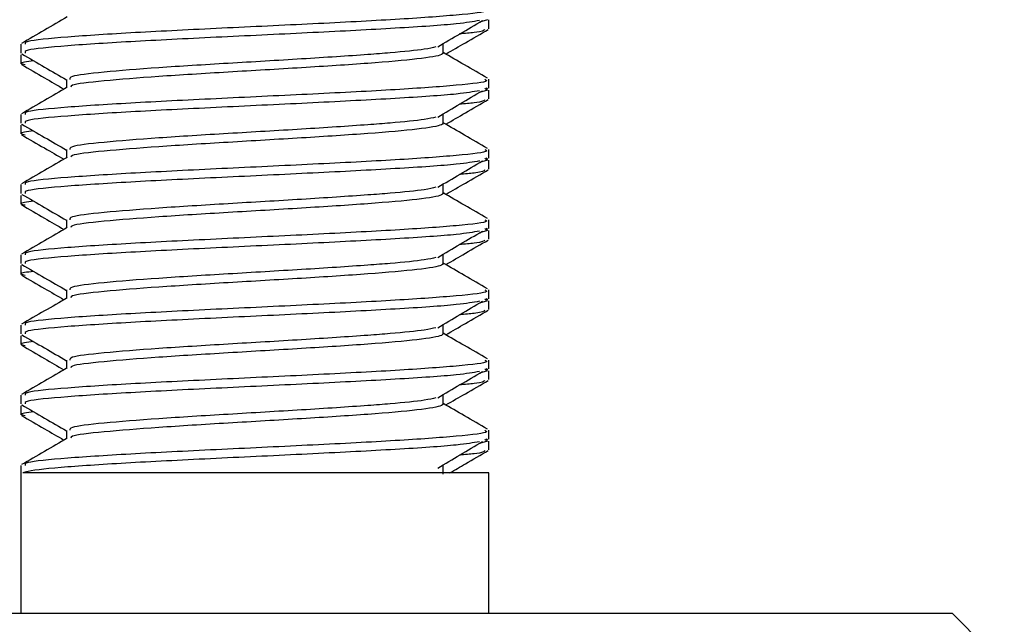
# Model space of a CAD drawing. Units: inches. Extents: x 0.4 to 16.6, y 0.2 to 10.8.
# Drawn here: x 7.6 to 7.7, y 3 to 3 of the extents above; entities that cross this region are included whole.
import ezdxf

# ---------------------------------------------------------------- set-up
doc = ezdxf.new("R2010")
doc.units = ezdxf.units.IN
doc.header["$MEASUREMENT"] = 0
doc.styles.add('SLDTEXTSTYLE1', font='TXT', dxfattribs={"width": 0.75})
doc.dimstyles.new('SLDDIMSTYLE2', dxfattribs={"dimtxt": 0.1377952755905512, "dimasz": 0.14, "dimexe": 0, "dimexo": 0.0625, "dimgap": 0.0344488188976378, "dimtad": 1, "dimlfac": 35, "dimrnd": 1e-09, "dimzin": 12, "dimdsep": 46, "dimtxsty": 'SLDTEXTSTYLE1', "dimblk1": 'CLOSED', "dimblk2": 'CLOSED', "dimsah": 1, "dimcen": 0.09, "dimadec": 0, "dimazin": 3, "dimtfac": 1, "dimtofl": 0, "dimtmove": 0, "dimatfit": 3, "dimldrblk": 'CLOSED', "dimfxl": 0, "dimfrac": 2, "dimtolj": 1, "dimtzin": 12, "dimarcsym": 0})

# ---------------------------------------------------------------- blocks, each defined once
blk = doc.blocks.new('_Closed')
at = {"color": 0, "linetype": 'ByBlock', "lineweight": -2}
for p, q in [((-1, 0.166667), (0, 0)), ((-1, 0.166667), (-1, -0.166667)), ((0, 0), (-1, -0.166667)), ((0, 0), (-1, 0))]:
    blk.add_line(p, q, dxfattribs=at)
blk = doc.blocks.new('_D_2')
at = {"color": 7, "linetype": 'Continuous', "lineweight": 0}
for p, q in [((7.180969037805075, 6.227875360091742), (7.972642069092982, 6.227875360091746)), ((7.933271990352839, 3.000575022633931), (7.933271990352824, 6.227875360091746)), ((7.508355387359024, 5.117600382242004), (7.508355387359024, 5.15958488056683)), ((7.508355387359024, 5.15958488056683), (7.727105387007028, 5.159584880566831)), ((7.727105387007028, 5.159584880566831), (7.727105387007028, 5.117600382242005)), ((7.508355387359026, 4.710338776962821), (7.508355387359026, 4.668354278637995)), ((7.72710538700703, 4.668354278637996), (7.72710538700703, 4.710338776962822)), ((7.508355387359026, 4.668354278637995), (7.72710538700703, 4.668354278637996)), ((7.167283443633193, 3.000575022633928), (7.972642069092998, 3.000575022633931))]:
    blk.add_line(p, q, dxfattribs=at)
at = {"color": 7, "linetype": 'Continuous', "lineweight": 18, "xscale": 0.14, "yscale": 0.14}
for p, rotation in [((7.933271990352824, 6.227875360091746, 0.2502047326040147), 90.00000000000065), ((7.933271990352839, 3.000575022633931, 0.2502047326040147), 270.0000000000007)]:
    blk.add_blockref('_Closed', p, dxfattribs=dict(at, rotation=rotation))
at = {"color": 7, "linetype": 'Continuous', "lineweight": 18, "char_height": 0.1377952755905512, "attachment_point": 1, "rotation": 90.00000000000027, "style": 'SLDTEXTSTYLE1'}
for s, insert in [('112.96', (7.755644545896068, 4.633977219098054)), ('2869', (7.549477949425183, 4.710338776962821))]:
    blk.add_mtext(s, dxfattribs=dict(at, insert=insert))

msp = doc.modelspace()

# ---------------------------------------------------------------- linework, layer by layer
at = {"color": 7, "linetype": 'Continuous', "lineweight": 25}
for p, q in [((7.66116642836101, 3.027196646992953), (7.660976225700991, 3.027139454746676)), ((7.661201749433474, 3.026985735856844), (7.661201749433474, 3.027196646992953)), ((7.649953155507697, 3.026611573610143), (7.649953155507697, 3.026400662474035)), ((7.660105823004137, 3.026399683890416), (7.660105823004137, 3.026610595026525)), ((7.649953155507714, 3.02635300244852), (7.649953155507714, 3.026142091312412)), ((7.649975230336442, 3.026376232801326), (7.649969722774054, 3.02637304167115)), ((7.651049081937017, 3.025766950482093), (7.651049081937017, 3.025569682845814)), ((7.661201749433455, 3.025557017929603), (7.661201749433455, 3.025767929065712)), ((7.66116642836101, 3.025509357904088), (7.660976225700991, 3.025452165657812)), ((7.66110204032757, 3.025557017929603), (7.661144904245822, 3.025518892150237)), ((7.661180955346992, 3.025531792331248), (7.661137304182044, 3.025557084092065)), ((7.661201749433474, 3.02529844676798), (7.661201749433474, 3.025509357904088)), ((7.649953155507697, 3.024924284521279), (7.649953155507697, 3.024713373385172)), ((7.660105823004137, 3.024712394801553), (7.660105823004137, 3.024923305937661)), ((7.649953155507714, 3.024665713359656), (7.649953155507714, 3.024454802223548)), ((7.649975230336442, 3.024688943712462), (7.649969722774054, 3.024685752582286)), ((7.651049081937017, 3.024079661393229), (7.651049081937017, 3.02388239375695)), ((7.661201749433455, 3.02386972884074), (7.661201749433455, 3.024080639976848)), ((7.66116642836101, 3.023822068815224), (7.660976225700991, 3.023764876568948)), ((7.66110204032757, 3.02386972884074), (7.661144904245822, 3.023831603061374)), ((7.661180955346992, 3.023844503242383), (7.661137304182044, 3.023869795003201)), ((7.661201749433474, 3.023611157679117), (7.661201749433474, 3.023822068815224)), ((7.649953155507697, 3.023236995432416), (7.649953155507697, 3.023026084296307)), ((7.660105823004137, 3.023025105712689), (7.660105823004137, 3.023236016848796)), ((7.649975230336442, 3.023001654623598), (7.649969722774054, 3.022998463493422)), ((7.649953155507714, 3.022978424270792), (7.649953155507714, 3.022767513134684)), ((7.651049081937017, 3.022392372304365), (7.651049081937017, 3.022195104668086)), ((7.661201749433455, 3.022182439751876), (7.661201749433455, 3.022393350887983)), ((7.66116642836101, 3.022134779726361), (7.660976225700991, 3.022077587480084)), ((7.66110204032757, 3.022182439751876), (7.661144904245822, 3.02214431397251)), ((7.661180955346992, 3.022157214153519), (7.661137304182044, 3.022182505914337)), ((7.661201749433474, 3.021923868590253), (7.661201749433474, 3.022134779726361)), ((7.649953155507697, 3.021549706343552), (7.649953155507697, 3.021338795207444)), ((7.660105823004137, 3.021337816623825), (7.660105823004137, 3.021548727759933)), ((7.649953155507714, 3.021291135181928), (7.649953155507714, 3.021080224045821)), ((7.649975230336442, 3.021314365534734), (7.649969722774054, 3.021311174404558)), ((7.651049081937017, 3.020705083215501), (7.651049081937017, 3.020507815579222)), ((7.661201749433455, 3.020495150663012), (7.661201749433455, 3.02070606179912)), ((7.661166428361011, 3.020447490637497), (7.660976225700991, 3.020390298391221)), ((7.66110204032757, 3.020495150663012), (7.661144904245822, 3.020457024883646)), ((7.661180955346992, 3.020469925064656), (7.661137304182044, 3.020495216825474)), ((7.661201749433474, 3.020236579501388), (7.661201749433474, 3.020447490637497)), ((7.649953155507697, 3.019862417254688), (7.649953155507697, 3.01965150611858)), ((7.660105823004137, 3.019650527534961), (7.660105823004137, 3.019861438671069)), ((7.649953155507714, 3.019603846093064), (7.649953155507714, 3.019392934956957)), ((7.649975230336442, 3.019627076445871), (7.649969722774054, 3.019623885315694)), ((7.651049081937017, 3.019017794126637), (7.651049081937017, 3.018820526490358)), ((7.661201749433455, 3.018807861574148), (7.661201749433455, 3.019018772710256)), ((7.661166428361011, 3.018760201548633), (7.660976225700991, 3.018703009302357)), ((7.66110204032757, 3.018807861574148), (7.661144904245822, 3.018769735794782)), ((7.661180955346992, 3.018782635975792), (7.661137304182044, 3.018807927736609)), ((7.661201749433474, 3.018549290412525), (7.661201749433474, 3.018760201548633)), ((7.649953155507697, 3.018175128165824), (7.649953155507697, 3.017964217029716)), ((7.660105823004137, 3.017963238446097), (7.660105823004137, 3.018174149582205)), ((7.649953155507714, 3.017916557004201), (7.649953155507714, 3.017705645868093)), ((7.649975230336442, 3.017939787357006), (7.649969722774054, 3.01793659622683)), ((7.651049081937017, 3.017330505037774), (7.651049081937017, 3.017133237401495)), ((7.661201749433455, 3.017120572485283), (7.661201749433455, 3.017331483621392)), ((7.661166428361011, 3.017072912459768), (7.660976225700991, 3.017015720213493)), ((7.66110204032757, 3.017120572485283), (7.661144904245822, 3.017082446705918)), ((7.661180955346992, 3.017095346886928), (7.661137304182044, 3.017120638647745)), ((7.661201749433474, 3.016862001323661), (7.661201749433474, 3.017072912459768)), ((7.649953155507697, 3.01648783907696), (7.649953155507697, 3.012934527695794)), ((7.660105823004137, 3.016275949357234), (7.660105823004137, 3.016486860493341)), ((7.661201749433455, 3.016309105873522), (7.649995297716796, 3.016309105873522)), ((7.661201749433455, 3.012934527695794), (7.661201749433455, 3.016309105873522)), ((7.638817047521195, 3.012934527695794), (7.672168458760808, 3.012934527695794)), ((7.672168458760808, 3.012934527695794), (7.672337857419957, 3.012934527695794)), ((7.67357520275179, 3.011697182363961), (7.672337857419957, 3.012934527695794))]:
    msp.add_line(p, q, dxfattribs=at)
for points, knots in [([(7.651067183499833, 3.027267472703341), (7.650883817734392, 3.027161083818501), (7.650516959928954, 3.02694823278428), (7.650150123071176, 3.026735608571393), (7.649966641508615, 3.026629259871714)], [0, 0, 0, 0, 0.4998278971393997, 1, 1, 1, 1]), ([(7.66110204032757, 3.027455218154575), (7.661128445760587, 3.027442509561453), (7.661227888387462, 3.027394649112313), (7.660506121908611, 3.027311636807155), (7.659047715107511, 3.027206181239101), (7.657004416460679, 3.027100725671048), (7.654761336556924, 3.026995270102993), (7.652629234419742, 3.026889814534939), (7.650981584612721, 3.026784358966886), (7.650034240307399, 3.026691611991954), (7.650047642241633, 3.026634016873039), (7.650052864613582, 3.026611573610143)], [0, 0, 0, 0, 0.04519175714188146, 0.1701917571418805, 0.2951917571418806, 0.4201917571418806, 0.545191757141889, 0.6701917571418767, 0.7951917571418848, 0.9201917571418833, 1, 1, 1, 1]), ([(7.660973538178275, 3.027181392910138), (7.660824419164618, 3.027154503830441), (7.660480358183563, 3.027092462894726), (7.659021383745916, 3.026995270102993), (7.657011471954075, 3.026889814534939), (7.654759445944939, 3.026784358966885), (7.652629741374294, 3.026678903398831), (7.650981447406501, 3.026573447830778), (7.65003426059697, 3.026480700855845), (7.650047647930957, 3.026423105736932), (7.650052864613582, 3.026400662474035)], [0, 0, 0, 0, 0.1033227800022527, 0.2383957362718406, 0.3734686925414296, 0.5085416488110264, 0.6436146050806011, 0.7786875613501976, 0.9137605176197836, 1, 1, 1, 1]), ([(7.659972832694907, 3.026547330878777), (7.660151994561151, 3.026653218155982), (7.660510346978607, 3.026865009663626), (7.660869748361002, 3.027076747484637), (7.661049463436668, 3.027182624869612)], [0, 0, 0, 0, 0.499959976594858, 1, 1, 1, 1]), ([(7.660168293803706, 3.026376551398626), (7.660324467775347, 3.026467147165081), (7.660664181242453, 3.026664213306156), (7.661003877622332, 3.026861055369473), (7.661187407885955, 3.026967404679953)], [0, 0, 0, 0, 0.4597226391129419, 1, 1, 1, 1]), ([(7.661100528959238, 3.026965920493509), (7.661084159675488, 3.026940551840664), (7.661060928679535, 3.026904549100379), (7.660626834586315, 3.026868546360094), (7.6604986167199, 3.026857912272653)], [0, 0, 0, 0, 0.7046311654108612, 1, 1, 1, 1]), ([(7.659929620114234, 3.026547182047948), (7.659851780850907, 3.026528399773784), (7.659658729255045, 3.026481817267137), (7.659015791569545, 3.026416856870441), (7.658043643107567, 3.026342886148128), (7.656726827531904, 3.02625662148987), (7.654920232938419, 3.026151748724189), (7.653203762273828, 3.026046136964741), (7.651877041341981, 3.025940723359893), (7.651113986086069, 3.025847894482442), (7.651124904646159, 3.025790228679105), (7.651129167592695, 3.025767714150211)], [0, 0, 0, 0, 0.07361324362773311, 0.1825705119967611, 0.2372641927030019, 0.372488956093214, 0.5077137194834312, 0.6429384828736567, 0.7781632462638608, 0.9133880096540793, 1, 1, 1, 1]), ([(7.649972260816189, 3.026377953330337), (7.650155615135435, 3.026271742030221), (7.650514646852029, 3.026063766425613), (7.650873494571224, 3.02585562698), (7.651049081937017, 3.025753782506654)], [0, 0, 0, 0, 0.5106911472490173, 0.9999999999999999, 0.9999999999999999, 0.9999999999999999, 0.9999999999999999]), ([(7.660100753710918, 3.026399779274489), (7.660093340011357, 3.026387422029307), (7.660065564918531, 3.026341126164585), (7.659568426177508, 3.026256735825552), (7.658365477492516, 3.02615171808176), (7.65672782910918, 3.026046145198774), (7.654920539559029, 3.025940721066189), (7.653201534214108, 3.025835257071191), (7.651885646960253, 3.025729803775442), (7.651155788740587, 3.02564501313131), (7.651152058530346, 3.025595374909283), (7.651150969907962, 3.025580888519485)], [0, 0, 0, 0, 0.04682300060019728, 0.1754202712379731, 0.3040175418757496, 0.4326148125135204, 0.5612120831512959, 0.6898093537890793, 0.8184066244268424, 0.9470038950646191, 1, 1, 1, 1]), ([(7.661169650570815, 3.025795846583112), (7.660985951272679, 3.025902266135596), (7.660631170424811, 3.026107795603826), (7.660276737013747, 3.026313577171626), (7.660105823004137, 3.026412808654208)], [0, 0, 0, 0, 0.5177824542591927, 1, 1, 1, 1]), ([(7.650255292671407, 3.026213965724604), (7.65009846357525, 3.026193185669268), (7.649867799694426, 3.026162622410759), (7.650009134995456, 3.02613205915225), (7.65005437598195, 3.026122275949076)], [0, 0, 0, 0, 0.679903136967053, 1, 1, 1, 1]), ([(7.649967497055233, 3.026123760135521), (7.650151027318102, 3.026017410834939), (7.650490569549644, 3.025820658112645), (7.650830128860662, 3.025623681414274), (7.65098614867697, 3.025533175080625)], [0, 0, 0, 0, 0.5405226384786425, 1, 1, 1, 1]), ([(7.66110204032757, 3.025767929065712), (7.661128445760587, 3.025755220472589), (7.661227888387462, 3.025707360023449), (7.660506121908612, 3.025624347718291), (7.659047715107511, 3.025518892150238), (7.657004416460679, 3.025413436582184), (7.654761336556926, 3.025307981014129), (7.652629234419741, 3.025202525446075), (7.650981584612722, 3.025097069878021), (7.650034240307398, 3.025004322903089), (7.650047642241633, 3.024946727784176), (7.650052864613582, 3.024924284521279)], [0, 0, 0, 0, 0.04519175714188113, 0.1701917571418802, 0.2951917571418803, 0.4201917571418803, 0.5451917571418889, 0.670191757141877, 0.7951917571418851, 0.9201917571418835, 1, 1, 1, 1]), ([(7.651067183499833, 3.025580183614477), (7.650883817734392, 3.025473794729638), (7.650516959928953, 3.025260943695416), (7.650150123071176, 3.025048319482529), (7.649966641508615, 3.02494197078285)], [0, 0, 0, 0, 0.4998278971393762, 1, 1, 1, 1]), ([(7.660973538178275, 3.025494103821274), (7.660824419164618, 3.025467214741577), (7.660480358183563, 3.025405173805862), (7.659021383745916, 3.025307981014129), (7.657011471954075, 3.025202525446075), (7.654759445944939, 3.025097069878021), (7.652629741374294, 3.024991614309968), (7.650981447406501, 3.024886158741914), (7.65003426059697, 3.024793411766981), (7.650047647930957, 3.024735816648067), (7.650052864613582, 3.024713373385172)], [0, 0, 0, 0, 0.1033227800022526, 0.2383957362718405, 0.3734686925414298, 0.5085416488110266, 0.6436146050806012, 0.7786875613501977, 0.91376051761978, 1, 1, 1, 1]), ([(7.659972832694907, 3.024860041789913), (7.660151994561151, 3.024965929067118), (7.660510346978607, 3.025177720574761), (7.660869748361002, 3.025389458395773), (7.661049463436668, 3.025495335780748)], [0, 0, 0, 0, 0.499959976595009, 1, 1, 1, 1]), ([(7.660168293803708, 3.024689262309762), (7.660324467775347, 3.024779858076217), (7.660664181242454, 3.024976924217292), (7.661003877622332, 3.025173766280609), (7.661187407885955, 3.02528011559109)], [0, 0, 0, 0, 0.4597226391128899, 1, 1, 1, 1]), ([(7.661100528959238, 3.025278631404645), (7.661084159675488, 3.0252532627518), (7.661060928679535, 3.025217260011514), (7.660626834586315, 3.025181257271229), (7.660498616719901, 3.025170623183789)], [0, 0, 0, 0, 0.7046311654110431, 1, 1, 1, 1]), ([(7.649972260816189, 3.024690664241473), (7.650155615135435, 3.024584452941356), (7.650514646852029, 3.024376477336749), (7.650873494571224, 3.024168337891135), (7.651049081937017, 3.02406649341779)], [0, 0, 0, 0, 0.5106911472490437, 1, 1, 1, 1]), ([(7.659929620114234, 3.024859892959085), (7.659851780850907, 3.024841110684921), (7.659658729255047, 3.024794528178274), (7.659015791569546, 3.024729567781576), (7.658043643107566, 3.024655597059264), (7.656726827531904, 3.024569332401006), (7.654920232938419, 3.024464459635325), (7.653203762273828, 3.024358847875876), (7.651877041341981, 3.024253434271029), (7.651113986086069, 3.024160605393578), (7.65112490464616, 3.024102939590241), (7.651129167592695, 3.024080425061346)], [0, 0, 0, 0, 0.0736132436277419, 0.18257051199677, 0.2372641927030106, 0.3724889560932221, 0.5077137194834387, 0.6429384828736636, 0.7781632462638672, 0.9133880096540851, 1, 1, 1, 1]), ([(7.660100753710918, 3.024712490185625), (7.660093340011355, 3.024700132940442), (7.66006556491853, 3.024653837075721), (7.659568426177509, 3.024569446736687), (7.658365477492515, 3.024464428992897), (7.656727829109181, 3.02435885610991), (7.65492053955903, 3.024253431977325), (7.653201534214108, 3.024147967982328), (7.651885646960254, 3.024042514686578), (7.651155788740588, 3.023957724042446), (7.651152058530347, 3.023908085820419), (7.651150969907962, 3.023893599430621)], [0, 0, 0, 0, 0.04682300060019678, 0.1754202712379732, 0.3040175418757498, 0.4326148125135206, 0.5612120831512962, 0.6898093537890796, 0.8184066244268429, 0.9470038950646196, 1, 1, 1, 1]), ([(7.661169650570815, 3.024108557494249), (7.660985951272679, 3.024214977046732), (7.660631170424811, 3.024420506514963), (7.660276737013747, 3.024626288082762), (7.660105823004137, 3.024725519565345)], [0, 0, 0, 0, 0.5177824542593931, 1, 1, 1, 1]), ([(7.650255292671405, 3.02452667663574), (7.65009846357525, 3.024505896580404), (7.649867799694426, 3.024475333321895), (7.650009134995456, 3.024444770063385), (7.65005437598195, 3.024434986860213)], [0, 0, 0, 0, 0.6799031369669503, 1, 1, 1, 1]), ([(7.649967497055233, 3.024436471046657), (7.650151027318102, 3.024330121746075), (7.650490569549644, 3.024133369023781), (7.650830128860663, 3.02393639232541), (7.650986148676968, 3.023845885991761)], [0, 0, 0, 0, 0.540522638478588, 1, 1, 1, 1]), ([(7.66110204032757, 3.024080639976848), (7.661128445760587, 3.024067931383725), (7.661227888387462, 3.024020070934585), (7.660506121908611, 3.023937058629428), (7.659047715107511, 3.023831603061373), (7.657004416460679, 3.023726147493319), (7.654761336556924, 3.023620691925265), (7.652629234419742, 3.023515236357212), (7.650981584612721, 3.023409780789158), (7.650034240307399, 3.023317033814225), (7.650047642241633, 3.023259438695312), (7.650052864613582, 3.023236995432416)], [0, 0, 0, 0, 0.04519175714188146, 0.1701917571418805, 0.2951917571418806, 0.4201917571418806, 0.545191757141889, 0.6701917571418767, 0.7951917571418848, 0.9201917571418833, 1, 1, 1, 1]), ([(7.651067183499833, 3.023892894525612), (7.650883817734392, 3.023786505640774), (7.650516959928954, 3.023573654606552), (7.650150123071176, 3.023361030393665), (7.649966641508615, 3.023254681693987)], [0, 0, 0, 0, 0.4998278971393997, 1, 1, 1, 1]), ([(7.660973538178275, 3.02380681473241), (7.660824419164618, 3.023779925652713), (7.660480358183563, 3.023717884716998), (7.659021383745916, 3.023620691925266), (7.657011471954075, 3.023515236357211), (7.654759445944938, 3.023409780789158), (7.652629741374294, 3.023304325221104), (7.650981447406501, 3.023198869653049), (7.65003426059697, 3.023106122678118), (7.650047647930957, 3.023048527559203), (7.650052864613582, 3.023026084296307)], [0, 0, 0, 0, 0.1033227800022526, 0.2383957362718405, 0.3734686925414298, 0.5085416488110261, 0.6436146050806009, 0.7786875613501972, 0.9137605176197798, 1, 1, 1, 1]), ([(7.659972832694907, 3.02317275270105), (7.660151994561151, 3.023278639978254), (7.660510346978607, 3.023490431485898), (7.660869748361003, 3.023702169306909), (7.661049463436668, 3.023808046691884)], [0, 0, 0, 0, 0.4999599765949885, 0.9999999999999999, 0.9999999999999999, 0.9999999999999999, 0.9999999999999999]), ([(7.660168293803706, 3.023001973220897), (7.660324467775347, 3.023092568987353), (7.660664181242454, 3.023289635128429), (7.661003877622332, 3.023486477191745), (7.661187407885955, 3.023592826502225)], [0, 0, 0, 0, 0.4597226391129407, 1, 1, 1, 1]), ([(7.661100528959238, 3.023591342315782), (7.661084159675488, 3.023565973662936), (7.661060928679535, 3.023529970922651), (7.660626834586315, 3.023493968182365), (7.660498616719901, 3.023483334094926)], [0, 0, 0, 0, 0.7046311654110431, 1, 1, 1, 1]), ([(7.649972260816189, 3.02300337515261), (7.650155615135435, 3.022897163852493), (7.650514646852029, 3.022689188247886), (7.650873494571224, 3.022481048802272), (7.651049081937017, 3.022379204328926)], [0, 0, 0, 0, 0.5106911472490172, 0.9999999999999999, 0.9999999999999999, 0.9999999999999999, 0.9999999999999999]), ([(7.659929620114234, 3.023172603870221), (7.659851780850908, 3.023153821596057), (7.659658729255047, 3.02310723908941), (7.659015791569545, 3.023042278692713), (7.658043643107567, 3.0229683079704), (7.656726827531904, 3.022882043312142), (7.654920232938419, 3.022777170546462), (7.653203762273828, 3.022671558787013), (7.651877041341981, 3.022566145182165), (7.651113986086069, 3.022473316304714), (7.651124904646159, 3.022415650501377), (7.651129167592695, 3.022393135972483)], [0, 0, 0, 0, 0.07361324362773795, 0.1825705119967664, 0.2372641927030074, 0.3724889560932201, 0.5077137194834378, 0.6429384828736638, 0.7781632462638826, 0.9133880096540934, 1, 1, 1, 1]), ([(7.660100753710918, 3.023025201096761), (7.660093340011357, 3.023012843851579), (7.66006556491853, 3.022966547986858), (7.659568426177509, 3.022882157647824), (7.658365477492517, 3.022777139904033), (7.65672782910918, 3.022671567021046), (7.65492053955903, 3.02256614288846), (7.653201534214108, 3.022460678893464), (7.651885646960253, 3.022355225597714), (7.651155788740588, 3.022270434953582), (7.651152058530346, 3.022220796731555), (7.651150969907962, 3.022206310341757)], [0, 0, 0, 0, 0.046823000600201, 0.1754202712379723, 0.3040175418757481, 0.4326148125135181, 0.5612120831512929, 0.6898093537890755, 0.8184066244268513, 0.9470038950646195, 1, 1, 1, 1]), ([(7.661169650570815, 3.022421268405384), (7.660985951272679, 3.022527687957868), (7.660631170424811, 3.022733217426099), (7.660276737013747, 3.022938998993898), (7.660105823004137, 3.02303823047648)], [0, 0, 0, 0, 0.5177824542591927, 1, 1, 1, 1]), ([(7.650255292671407, 3.022839387546877), (7.65009846357525, 3.02281860749154), (7.649867799694426, 3.022788044233031), (7.650009134995456, 3.022757480974521), (7.65005437598195, 3.022747697771349)], [0, 0, 0, 0, 0.679903136967053, 1, 1, 1, 1]), ([(7.649967497055233, 3.022749181957794), (7.650151027318102, 3.022642832657211), (7.650490569549645, 3.022446079934917), (7.650830128860662, 3.022249103236546), (7.65098614867697, 3.022158596902897)], [0, 0, 0, 0, 0.540522638478542, 1, 1, 1, 1]), ([(7.66110204032757, 3.022393350887983), (7.661128445760587, 3.022380642294861), (7.661227888387462, 3.022332781845721), (7.660506121908611, 3.022249769540564), (7.659047715107511, 3.02214431397251), (7.657004416460679, 3.022038858404456), (7.654761336556924, 3.021933402836402), (7.652629234419742, 3.021827947268347), (7.650981584612722, 3.021722491700294), (7.650034240307398, 3.021629744725362), (7.650047642241633, 3.021572149606448), (7.650052864613582, 3.021549706343552)], [0, 0, 0, 0, 0.04519175714188111, 0.1701917571418801, 0.2951917571418802, 0.4201917571418802, 0.5451917571418887, 0.6701917571418767, 0.7951917571418847, 0.9201917571418801, 1, 1, 1, 1]), ([(7.651067183499833, 3.022205605436749), (7.650883817734392, 3.02209921655191), (7.650516959928953, 3.021886365517689), (7.650150123071176, 3.021673741304802), (7.649966641508615, 3.021567392605122)], [0, 0, 0, 0, 0.4998278971393739, 1, 1, 1, 1]), ([(7.660973538178275, 3.022119525643546), (7.660824419164618, 3.022092636563849), (7.660480358183563, 3.022030595628134), (7.659021383745916, 3.021933402836402), (7.657011471954075, 3.021827947268347), (7.654759445944939, 3.021722491700294), (7.652629741374294, 3.021617036132239), (7.650981447406501, 3.021511580564186), (7.65003426059697, 3.021418833589254), (7.650047647930957, 3.02136123847034), (7.650052864613582, 3.021338795207444)], [0, 0, 0, 0, 0.1033227800022526, 0.2383957362718405, 0.3734686925414298, 0.5085416488110266, 0.6436146050806012, 0.7786875613501977, 0.91376051761978, 1, 1, 1, 1]), ([(7.659972832694907, 3.021485463612185), (7.660151994561151, 3.02159135088939), (7.660510346978606, 3.021803142397034), (7.660869748361002, 3.022014880218046), (7.661049463436668, 3.02212075760302)], [0, 0, 0, 0, 0.4999599765950049, 0.9999999999999999, 0.9999999999999999, 0.9999999999999999, 0.9999999999999999]), ([(7.660168293803706, 3.021314684132034), (7.660324467775347, 3.021405279898489), (7.660664181242453, 3.021602346039565), (7.661003877622332, 3.021799188102881), (7.661187407885955, 3.021905537413362)], [0, 0, 0, 0, 0.4597226391130721, 1, 1, 1, 1]), ([(7.661100528959238, 3.021904053226917), (7.661084159675488, 3.021878684574072), (7.661060928679535, 3.021842681833787), (7.660626834586315, 3.021806679093502), (7.660498616719901, 3.021796045006062)], [0, 0, 0, 0, 0.7046311654110431, 1, 1, 1, 1]), ([(7.659929620114234, 3.021485314781357), (7.659851780850908, 3.021466532507192), (7.659658729255045, 3.021419950000546), (7.659015791569546, 3.021354989603848), (7.658043643107567, 3.021281018881536), (7.656726827531904, 3.021194754223278), (7.654920232938419, 3.021089881457598), (7.653203762273828, 3.020984269698149), (7.651877041341981, 3.020878856093302), (7.651113986086069, 3.02078602721585), (7.651124904646159, 3.020728361412513), (7.651129167592695, 3.020705846883619)], [0, 0, 0, 0, 0.07361324362773333, 0.1825705119967622, 0.2372641927030032, 0.3724889560932158, 0.5077137194834335, 0.6429384828736593, 0.778163246263878, 0.9133880096540844, 1, 1, 1, 1]), ([(7.660100753710918, 3.021337912007897), (7.660093340011355, 3.021325554762715), (7.66006556491853, 3.021279258897994), (7.65956842617751, 3.02119486855896), (7.658365477492515, 3.021089850815169), (7.656727829109181, 3.020984277932182), (7.654920539559029, 3.020878853799597), (7.653201534214108, 3.0207733898046), (7.651885646960253, 3.020667936508851), (7.651155788740588, 3.020583145864718), (7.651152058530346, 3.020533507642691), (7.651150969907962, 3.020519021252893)], [0, 0, 0, 0, 0.04682300060020118, 0.1754202712379772, 0.3040175418757501, 0.4326148125135207, 0.5612120831512959, 0.6898093537890789, 0.8184066244268553, 0.9470038950646198, 1, 1, 1, 1]), ([(7.661169650570815, 3.02073397931652), (7.660985951272679, 3.020840398869004), (7.660631170424811, 3.021045928337235), (7.660276737013747, 3.021251709905033), (7.660105823004137, 3.021350941387616)], [0, 0, 0, 0, 0.5177824542593931, 1, 1, 1, 1]), ([(7.650255292671405, 3.021152098458012), (7.65009846357525, 3.021131318402676), (7.649867799694427, 3.021100755144167), (7.650009134995455, 3.021070191885658), (7.650054375981949, 3.021060408682485)], [0, 0, 0, 0, 0.679903136966991, 1, 1, 1, 1]), ([(7.649972260816189, 3.021316086063746), (7.650155615135435, 3.021209874763629), (7.650514646852029, 3.021001899159022), (7.650873494571226, 3.020793759713407), (7.651049081937017, 3.020691915240062)], [0, 0, 0, 0, 0.5106911472490684, 1, 1, 1, 1]), ([(7.649967497055233, 3.021061892868929), (7.650151027318102, 3.020955543568348), (7.650490569549645, 3.020758790846054), (7.650830128860663, 3.020561814147682), (7.65098614867697, 3.020471307814034)], [0, 0, 0, 0, 0.5405226384785176, 1, 1, 1, 1]), ([(7.66110204032757, 3.02070606179912), (7.661128445760587, 3.020693353205998), (7.661227888387461, 3.020645492756858), (7.660506121908612, 3.0205624804517), (7.659047715107511, 3.020457024883645), (7.657004416460679, 3.020351569315592), (7.654761336556924, 3.020246113747538), (7.652629234419742, 3.020140658179484), (7.650981584612722, 3.020035202611429), (7.650034240307398, 3.019942455636498), (7.650047642241634, 3.019884860517584), (7.650052864613582, 3.019862417254688)], [0, 0, 0, 0, 0.04519175714188123, 0.1701917571418796, 0.2951917571418818, 0.4201917571418808, 0.5451917571418886, 0.6701917571418748, 0.7951917571418823, 0.9201917571418801, 1, 1, 1, 1]), ([(7.651067183499833, 3.020518316347885), (7.650883817734392, 3.020411927463047), (7.650516959928954, 3.020199076428825), (7.650150123071176, 3.019986452215937), (7.649966641508615, 3.019880103516258)], [0, 0, 0, 0, 0.4998278971393991, 1, 1, 1, 1]), ([(7.660973538178275, 3.020432236554682), (7.660824419164618, 3.020405347474985), (7.660480358183563, 3.02034330653927), (7.659021383745917, 3.020246113747537), (7.657011471954073, 3.020140658179484), (7.654759445944939, 3.020035202611429), (7.652629741374293, 3.019929747043376), (7.650981447406501, 3.019824291475321), (7.65003426059697, 3.019731544500389), (7.650047647930957, 3.019673949381476), (7.650052864613582, 3.01965150611858)], [0, 0, 0, 0, 0.1033227800022521, 0.2383957362718421, 0.3734686925414287, 0.5085416488110247, 0.6436146050806132, 0.7786875613501949, 0.9137605176197802, 1, 1, 1, 1]), ([(7.659972832694907, 3.019798174523322), (7.660151994561151, 3.019904061800526), (7.660510346978607, 3.02011585330817), (7.660869748361002, 3.020327591129182), (7.661049463436668, 3.020433468514157)], [0, 0, 0, 0, 0.4999599765949968, 1, 1, 1, 1]), ([(7.660168293803706, 3.01962739504317), (7.660324467775347, 3.019717990809625), (7.660664181242454, 3.019915056950701), (7.661003877622332, 3.020111899014017), (7.661187407885955, 3.020218248324498)], [0, 0, 0, 0, 0.4597226391131252, 1, 1, 1, 1]), ([(7.661100528959238, 3.020216764138053), (7.661084159675488, 3.020191395485208), (7.661060928679535, 3.020155392744923), (7.660626834586317, 3.020119390004638), (7.660498616719901, 3.020108755917197)], [0, 0, 0, 0, 0.7046311654110483, 1, 1, 1, 1]), ([(7.659929620114234, 3.019798025692493), (7.659851780850908, 3.019779243418328), (7.659658729255047, 3.019732660911682), (7.659015791569545, 3.019667700514985), (7.658043643107568, 3.019593729792672), (7.656726827531904, 3.019507465134414), (7.654920232938419, 3.019402592368734), (7.653203762273828, 3.019296980609285), (7.651877041341981, 3.019191567004438), (7.651113986086069, 3.019098738126986), (7.651124904646159, 3.019041072323649), (7.651129167592696, 3.019018557794755)], [0, 0, 0, 0, 0.07361324362773736, 0.1825705119967663, 0.2372641927030073, 0.3724889560932199, 0.5077137194834376, 0.6429384828736635, 0.7781632462638822, 0.9133880096540886, 1, 1, 1, 1]), ([(7.650255292671407, 3.019464809369149), (7.650098463575249, 3.019444029313813), (7.649867799694426, 3.019413466055304), (7.650009134995456, 3.019382902796794), (7.650054375981949, 3.019373119593622)], [0, 0, 0, 0, 0.6799031369670626, 1, 1, 1, 1]), ([(7.649972260816189, 3.019628796974882), (7.650155615135435, 3.019522585674765), (7.650514646852029, 3.019314610070158), (7.650873494571224, 3.019106470624544), (7.651049081937017, 3.019004626151198)], [0, 0, 0, 0, 0.5106911472490172, 0.9999999999999999, 0.9999999999999999, 0.9999999999999999, 0.9999999999999999]), ([(7.660100753710918, 3.019650622919033), (7.660093340011355, 3.019638265673851), (7.66006556491853, 3.01959196980913), (7.659568426177509, 3.019507579470096), (7.658365477492516, 3.019402561726305), (7.65672782910918, 3.019296988843319), (7.654920539559029, 3.019191564710733), (7.653201534214108, 3.019086100715735), (7.651885646960253, 3.018980647419987), (7.651155788740587, 3.018895856775854), (7.651152058530346, 3.018846218553828), (7.651150969907962, 3.018831732164029)], [0, 0, 0, 0, 0.04682300060019685, 0.1754202712379734, 0.3040175418757469, 0.4326148125135179, 0.5612120831512937, 0.6898093537890772, 0.818406624426854, 0.9470038950646191, 1, 1, 1, 1]), ([(7.661169650570815, 3.019046690227657), (7.66098595127268, 3.019153109780139), (7.660631170424811, 3.019358639248371), (7.660276737013747, 3.01956442081617), (7.660105823004137, 3.019663652298752)], [0, 0, 0, 0, 0.5177824542593683, 1, 1, 1, 1]), ([(7.649967497055234, 3.019374603780066), (7.650151027318102, 3.019268254479484), (7.650490569549645, 3.01907150175719), (7.650830128860662, 3.018874525058819), (7.65098614867697, 3.01878401872517)], [0, 0, 0, 0, 0.5405226384784576, 1, 1, 1, 1]), ([(7.66110204032757, 3.019018772710256), (7.661128445760587, 3.019006064117133), (7.661227888387462, 3.018958203667994), (7.660506121908611, 3.018875191362836), (7.659047715107511, 3.018769735794781), (7.657004416460679, 3.018664280226728), (7.654761336556926, 3.018558824658674), (7.652629234419742, 3.018453369090619), (7.650981584612722, 3.018347913522566), (7.650034240307399, 3.018255166547634), (7.650047642241633, 3.01819757142872), (7.650052864613582, 3.018175128165824)], [0, 0, 0, 0, 0.04519175714188438, 0.1701917571418793, 0.2951917571418813, 0.4201917571418805, 0.5451917571418884, 0.6701917571418756, 0.7951917571418828, 0.9201917571418805, 1, 1, 1, 1]), ([(7.651067183499833, 3.018831027259021), (7.650883817734392, 3.018724638374182), (7.650516959928953, 3.018511787339961), (7.650150123071176, 3.018299163127073), (7.649966641508615, 3.018192814427395)], [0, 0, 0, 0, 0.4998278971393739, 1, 1, 1, 1]), ([(7.660973538178275, 3.018744947465819), (7.660824419164618, 3.018718058386122), (7.660480358183563, 3.018656017450407), (7.659021383745916, 3.018558824658674), (7.657011471954075, 3.018453369090619), (7.654759445944939, 3.018347913522565), (7.652629741374293, 3.018242457954512), (7.650981447406501, 3.018137002386458), (7.650034260596971, 3.018044255411525), (7.650047647930957, 3.017986660292612), (7.650052864613582, 3.017964217029716)], [0, 0, 0, 0, 0.1033227800022523, 0.2383957362718426, 0.3734686925414299, 0.5085416488110265, 0.6436146050806165, 0.7786875613501987, 0.9137605176197842, 1, 1, 1, 1]), ([(7.659972832694907, 3.018110885434457), (7.660151994561151, 3.018216772711662), (7.660510346978607, 3.018428564219306), (7.660869748361003, 3.018640302040318), (7.661049463436668, 3.018746179425293)], [0, 0, 0, 0, 0.4999599765948375, 0.9999999999999999, 0.9999999999999999, 0.9999999999999999, 0.9999999999999999]), ([(7.660168293803706, 3.017940105954306), (7.660324467775347, 3.018030701720761), (7.660664181242454, 3.018227767861836), (7.661003877622332, 3.018424609925154), (7.661187407885955, 3.018530959235634)], [0, 0, 0, 0, 0.4597226391130733, 1, 1, 1, 1]), ([(7.661100528959238, 3.018529475049189), (7.661084159675488, 3.018504106396345), (7.661060928679535, 3.018468103656059), (7.660626834586315, 3.018432100915774), (7.6604986167199, 3.018421466828333)], [0, 0, 0, 0, 0.7046311654108581, 1, 1, 1, 1]), ([(7.659929620114234, 3.018110736603628), (7.659851780850907, 3.018091954329465), (7.659658729255045, 3.018045371822818), (7.659015791569545, 3.017980411426121), (7.658043643107567, 3.017906440703808), (7.656726827531904, 3.01782017604555), (7.654920232938419, 3.01771530327987), (7.653203762273828, 3.017609691520421), (7.651877041341981, 3.017504277915573), (7.651113986086069, 3.017411449038122), (7.651124904646159, 3.017353783234786), (7.651129167592695, 3.017331268705891)], [0, 0, 0, 0, 0.07361324362773312, 0.1825705119967617, 0.2372641927030025, 0.3724889560932147, 0.5077137194834322, 0.6429384828736593, 0.7781632462638745, 0.9133880096540847, 1, 1, 1, 1]), ([(7.650255292671405, 3.017777520280284), (7.65009846357525, 3.017756740224948), (7.649867799694427, 3.017726176966439), (7.650009134995455, 3.01769561370793), (7.650054375981949, 3.017685830504758)], [0, 0, 0, 0, 0.679903136966991, 1, 1, 1, 1]), ([(7.649972260816189, 3.017941507886018), (7.650155615135435, 3.017835296585901), (7.650514646852029, 3.017627320981294), (7.650873494571226, 3.01741918153568), (7.651049081937017, 3.017317337062334)], [0, 0, 0, 0, 0.5106911472490684, 1, 1, 1, 1]), ([(7.660100753710918, 3.017963333830169), (7.660093340011355, 3.017950976584987), (7.66006556491853, 3.017904680720266), (7.65956842617751, 3.017820290381232), (7.658365477492516, 3.017715272637441), (7.656727829109181, 3.017609699754455), (7.65492053955903, 3.017504275621869), (7.653201534214108, 3.017398811626872), (7.651885646960253, 3.017293358331123), (7.651155788740588, 3.01720856768699), (7.651152058530346, 3.017158929464963), (7.651150969907962, 3.017144443075165)], [0, 0, 0, 0, 0.04682300060019674, 0.175420271237973, 0.3040175418757461, 0.4326148125135168, 0.5612120831512925, 0.6898093537890774, 0.8184066244268509, 0.9470038950646198, 1, 1, 1, 1]), ([(7.661169650570815, 3.017359401138793), (7.660985951272679, 3.017465820691276), (7.660631170424811, 3.017671350159507), (7.660276737013747, 3.017877131727306), (7.660105823004137, 3.017976363209889)], [0, 0, 0, 0, 0.5177824542593931, 1, 1, 1, 1]), ([(7.649967497055234, 3.017687314691202), (7.650151027318102, 3.017580965390619), (7.650490569549644, 3.017384212668325), (7.650830128860663, 3.017187235969955), (7.650986148676968, 3.017096729636306)], [0, 0, 0, 0, 0.5405226384785324, 1, 1, 1, 1]), ([(7.66110204032757, 3.017331483621392), (7.661128445760587, 3.01731877502827), (7.661227888387462, 3.01727091457913), (7.660506121908612, 3.017187902273972), (7.659047715107511, 3.017082446705917), (7.657004416460679, 3.016976991137864), (7.654761336556926, 3.016871535569809), (7.652629234419741, 3.016766080001756), (7.650981584612722, 3.016660624433702), (7.650034240307398, 3.016567877458769), (7.650047642241633, 3.016510282339856), (7.650052864613582, 3.01648783907696)], [0, 0, 0, 0, 0.04519175714188486, 0.1701917571418802, 0.2951917571418826, 0.4201917571418818, 0.54519175714189, 0.6701917571418776, 0.7951917571418854, 0.9201917571418834, 1, 1, 1, 1]), ([(7.651067183499833, 3.017143738170157), (7.650883817734392, 3.017037349285318), (7.650516959928954, 3.016824498251097), (7.650150123071176, 3.016611874038209), (7.649966641508615, 3.016505525338531)], [0, 0, 0, 0, 0.4998278971393997, 1, 1, 1, 1]), ([(7.660973538178275, 3.017057658376954), (7.660824423945903, 3.017030769356401), (7.660480373996666, 3.016968728557147), (7.659021297215132, 3.01687153449944), (7.657011793563419, 3.016766083980003), (7.654758246038342, 3.016660609591082), (7.652634219391338, 3.016555224257879), (7.65096473524492, 3.01644950657129), (7.650190500537756, 3.016368445693931), (7.650033933410687, 3.016320850760843), (7.649995297716796, 3.016309105873522)], [0, 0, 0, 0, 0.1078512409678254, 0.2488442141974566, 0.3898371874270842, 0.5308301606567218, 0.6718231338863528, 0.8128161071159754, 0.9538090803456017, 1, 1, 1, 1]), ([(7.659972832694907, 3.016423596345594), (7.660151994561151, 3.016529483622798), (7.660510346978607, 3.016741275130442), (7.660869748361002, 3.016953012951455), (7.661049463436668, 3.017058890336429)], [0, 0, 0, 0, 0.4999599765949968, 1, 1, 1, 1]), ([(7.660265344058504, 3.016309105873522), (7.660389167577805, 3.0163809338192), (7.660696530417582, 3.016559229844735), (7.661003877797321, 3.016737323131054), (7.661187407885955, 3.01684367014677)], [0, 0, 0, 0, 0.4028578060720989, 1, 1, 1, 1]), ([(7.661100528959238, 3.016842185960325), (7.661084159675488, 3.01681681730748), (7.661060928679535, 3.016780814567195), (7.660626834586315, 3.01674481182691), (7.660498616719901, 3.01673417773947)], [0, 0, 0, 0, 0.7046311654109989, 1, 1, 1, 1])]:
    msp.add_open_spline(points, degree=3, knots=knots, dxfattribs=at)

# ---------------------------------------------------------------- dimensions: what is measured, and where the dimension line sits
at = {"color": 7, "linetype": 'Continuous', "lineweight": 18}
dim = msp.add_linear_dim(base=(7.933271990352825, 6.227875360091746), p1=(7.127913364893035, 3.000575022633928), p2=(7.141598959064917, 6.227875360091742), angle=90.0000000000002, dimstyle='SLDDIMSTYLE2', dxfattribs=at)
dim.commit()
dim.dimension.update_dxf_attribs({"geometry": '_D_2', "text_midpoint": (7.933271990352831, 4.913969565852573), "dimtype": 160})

doc.saveas('drawing.dxf')
